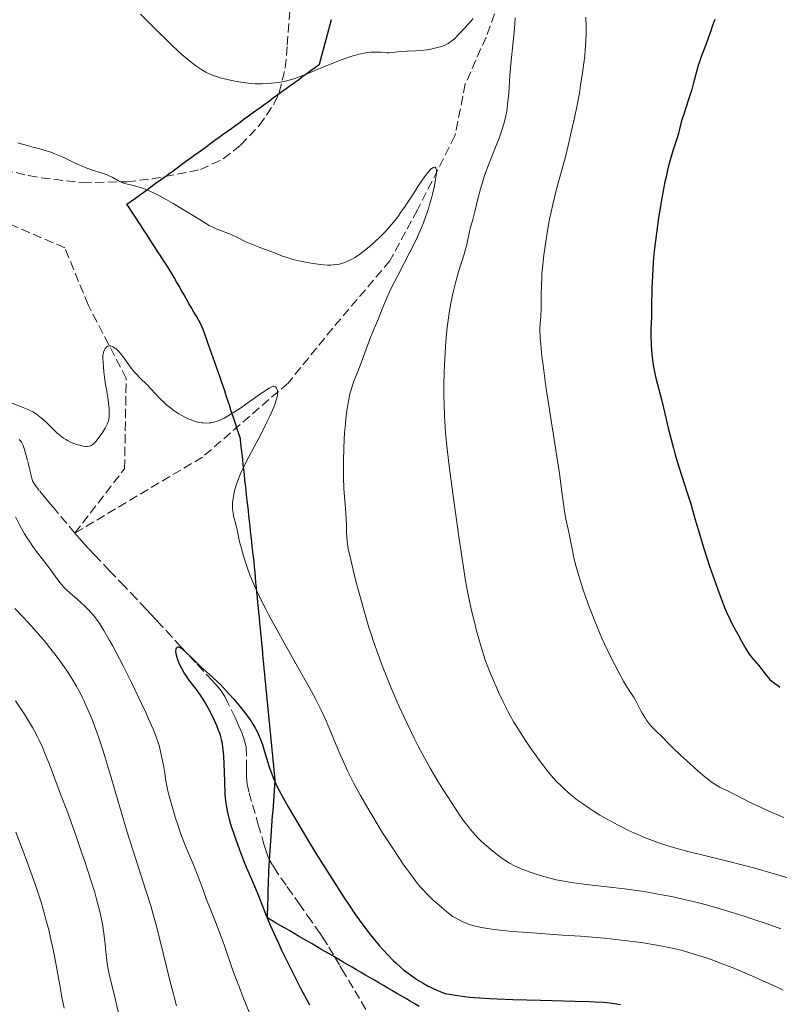
# Model space of a CAD drawing. Units: metres. Extents: x 647835 to 651285, y 4755472 to 4757859.
# Drawn here: x 649743 to 649889, y 4755923 to 4756112 of the extents above; entities that cross this region are included whole.
import ezdxf

# ---------------------------------------------------------------- set-up
doc = ezdxf.new("R2010")
doc.units = ezdxf.units.M
doc.header["$MEASUREMENT"] = 0
doc.linetypes.add('DGN Style 3', pattern=[2.435891, 1.739922, -0.695969])
for name, color, linetype, lineweight in [('Barranco lineal', 142, 'DGN Style 3', 13), ('Curva de nivel directora', 30, 'Continuous', 30), ('Curva de nivel intermedia', 30, 'Continuous', 0), ('Límite de Facero', 8, 'Continuous', 30), ('Zona arbolada', 92, 'DGN Style 3', 0)]:
    doc.layers.add(name, color=color, linetype=linetype, lineweight=lineweight)

msp = doc.modelspace()

# ---------------------------------------------------------------- linework, layer by layer
at = {"layer": 'Barranco lineal', "color": 142, "linetype": 'DGN Style 3', "lineweight": 13}
for points in [[(649835.5, 4756118.15, 990), (649832.23, 4756109.12, 990), (649828.23, 4756100.12, 989.92), (649826.23, 4756090.12, 987.24), (649819.05, 4756075.92, 985), (649813.73, 4756066.12, 985), (649802.73, 4756053.12, 984.41), (649794.16, 4756042.58, 980.78), (649777.71, 4756028.36, 980), (649753.16, 4756013.73, 980), (649762.73, 4756026.12, 980), (649763.04, 4756043.47, 980), (649755.73, 4756057.62, 981.34), (649751.23, 4756068.62, 983.15), (649740.73, 4756073.12, 984.47)], [(649768.53, 4755997.32, 975.32), (649767.78, 4755998.13, 975.36), (649766.85, 4755999.12, 975.45), (649764.99, 4756001.1, 975.68), (649763.32, 4756002.86, 975.91), (649762.7, 4756003.51, 975.96), (649759.86, 4756006.49, 976.02), (649756.98, 4756009.52, 976.13), (649755.71, 4756010.86, 976.21), (649755.07, 4756011.55, 976.26), (649754.04, 4756012.69, 976.35), (649753.16, 4756013.73, 976.42), (649749.42, 4756018.2, 976.63), (649748.57, 4756019.22, 976.72), (649747.55, 4756020.44, 976.87), (649746.31, 4756021.93, 977.04), (649745.77, 4756022.6, 977.13), (649745.52, 4756022.94, 977.17), (649745.21, 4756023.47, 977.22), (649745.12, 4756023.66, 977.24), (649744.97, 4756024.06, 977.26), (649744.83, 4756024.53, 977.27), (649744.51, 4756025.82, 977.31), (649744.08, 4756027.67, 977.4), (649743.83, 4756028.65, 977.46), (649743.45, 4756029.97, 977.55), (649743.23, 4756030.58, 977.6), (649743.11, 4756030.84, 977.63), (649742.9, 4756031.21, 977.67), (649742.64, 4756031.56, 977.71), (649742.49, 4756031.74, 977.73)], [(649809.11, 4755922.14, 970.14), (649806.66, 4755926.28, 970.55), (649805.01, 4755929.04, 970.81), (649804.03, 4755930.7, 971.03), (649802.88, 4755932.64, 971.14), (649801.71, 4755934.57, 971.27), (649801.03, 4755935.65, 971.34), (649800.31, 4755936.73, 971.39), (649798.66, 4755939.08, 971.51), (649796.45, 4755942.21, 971.71), (649794.95, 4755944.33, 971.79), (649793.77, 4755946, 971.93), (649792.09, 4755948.45, 972.13), (649791.1, 4755949.98, 972.26), (649790.72, 4755950.62, 972.31), (649790.55, 4755950.94, 972.34), (649790.34, 4755951.43, 972.38), (649790.07, 4755952.15, 972.42), (649789.59, 4755953.73, 972.5), (649788.5, 4755957.46, 972.7), (649787.13, 4755962.13, 972.86), (649786.61, 4755963.97, 972.95), (649786.46, 4755964.61, 972.99), (649786.3, 4755965.48, 973.03), (649786.24, 4755966.02, 973.06), (649786.18, 4755967.04, 973.11), (649786.15, 4755968.4, 973.18), (649786.14, 4755971.24, 973.34), (649786.12, 4755972.19, 973.41), (649786.08, 4755972.64, 973.45), (649785.94, 4755973.35, 973.51), (649785.68, 4755974.22, 973.6), (649785.48, 4755974.76, 973.65), (649785.24, 4755975.36, 973.71), (649784.64, 4755976.76, 973.84), (649783.97, 4755978.26, 973.99), (649782.66, 4755980.97, 974.26), (649781.97, 4755982.3, 974.4), (649781.63, 4755982.89, 974.46), (649781.44, 4755983.18, 974.49), (649781.09, 4755983.66, 974.53), (649780.68, 4755984.15, 974.56), (649779.62, 4755985.32, 974.62), (649777.84, 4755987.25, 974.77), (649776.37, 4755988.84, 974.86), (649773.57, 4755991.88, 974.98), (649771.82, 4755993.77, 975.08), (649769.85, 4755995.9, 975.23), (649768.79, 4755997.04, 975.32), (649768.53, 4755997.32, 975.32)]]:
    msp.add_polyline3d(points, dxfattribs=at)
at = {"layer": 'Curva de nivel directora', "color": 30, "linetype": 'Continuous', "lineweight": 30, "flags": 128}
for points, elevation in [([(649876.2, 4756112.51), (649875.84, 4756111.56), (649875.29, 4756109.92), (649875, 4756109.08), (649874.45, 4756107.65), (649873.62, 4756105.51), (649873.23, 4756104.39), (649873.06, 4756103.83), (649872.74, 4756102.69), (649872.11, 4756100.31), (649871.75, 4756099.01), (649871.1, 4756096.95), (649870.22, 4756094.31), (649869.88, 4756093.22), (649869.54, 4756091.96), (649869.21, 4756090.57), (649868.96, 4756089.77), (649868.18, 4756087.44), (649867.67, 4756085.73), (649867.29, 4756084.34), (649867.1, 4756083.55), (649866.81, 4756082.26), (649866.61, 4756081.31), (649866.21, 4756079.25), (649865.82, 4756077.03), (649865.33, 4756073.93), (649865.1, 4756072.36), (649864.67, 4756068.95), (649864.5, 4756067.35), (649864.37, 4756065.86), (649864.19, 4756063.19), (649864.11, 4756060.91), (649864.05, 4756057.33), (649863.99, 4756055.3), (649863.91, 4756052.96), (649863.9, 4756051.74), (649863.96, 4756049.93), (649864.02, 4756048.97), (649864.15, 4756047.51), (649864.34, 4756046.09), (649864.44, 4756045.41), (649864.57, 4756044.76), (649864.85, 4756043.51), (649865.92, 4756039.42), (649866.56, 4756036.73), (649867.23, 4756033.93), (649867.6, 4756032.42), (649868.24, 4756030.04), (649868.59, 4756028.81), (649869.35, 4756026.31), (649870.88, 4756021.48), (649871.56, 4756019.33), (649872.38, 4756016.54), (649873.41, 4756012.92), (649874.06, 4756010.79), (649875.17, 4756007.4), (649875.79, 4756005.59), (649876.75, 4756002.91), (649877.66, 4756000.48), (649878.08, 4755999.42), (649878.46, 4755998.51), (649879.12, 4755997.04)], 1000), ([(649879.12, 4755997.04), (649879.68, 4755995.95), (649880.62, 4755994.31), (649881.29, 4755993.1), (649882.16, 4755991.5), (649882.6, 4755990.78), (649882.82, 4755990.45), (649883.27, 4755989.87), (649884.58, 4755988.31), (649885.23, 4755987.48), (649886.08, 4755986.38), (649886.51, 4755985.89), (649886.72, 4755985.67), (649887.17, 4755985.27), (649887.64, 4755984.9), (649888.31, 4755984.4), (649888.67, 4755984.13)], 1000), ([(649798.32, 4755922.97), (649796.61, 4755926.18), (649795.71, 4755927.93), (649794.34, 4755930.64), (649793.03, 4755933.34), (649792.42, 4755934.65), (649791.85, 4755935.92), (649790.81, 4755938.29), (649789.9, 4755940.47), (649788.38, 4755944.21), (649787.42, 4755946.51), (649786.25, 4755949.28), (649785.67, 4755950.71), (649784.87, 4755952.78), (649784.47, 4755953.85), (649783.91, 4755955.46), (649783.18, 4755957.7), (649782.84, 4755958.89), (649782.7, 4755959.44), (649782.52, 4755960.26), (649782.3, 4755961.5), (649782.22, 4755962.15), (649782.09, 4755963.55), (649781.97, 4755965.98), (649781.85, 4755969.36), (649781.78, 4755970.88), (649781.7, 4755972.03), (649781.64, 4755972.55), (649781.53, 4755973.28), (649781.39, 4755973.98), (649781.3, 4755974.33), (649781.15, 4755974.86), (649780.75, 4755975.99), (649780.53, 4755976.54), (649780.02, 4755977.71), (649779.58, 4755978.63), (649778.86, 4755980.02), (649778.09, 4755981.37), (649777.7, 4755982), (649777.31, 4755982.59), (649776.53, 4755983.67), (649775.1, 4755985.54), (649774.48, 4755986.4), (649774.2, 4755986.83), (649773.71, 4755987.68), (649773.3, 4755988.5), (649773.09, 4755989.02), (649772.96, 4755989.35), (649772.77, 4755989.97), (649772.64, 4755990.6), (649772.6, 4755990.96), (649772.62, 4755991.35), (649772.65, 4755991.51), (649772.74, 4755991.7), (649772.9, 4755991.82), (649773.02, 4755991.84), (649773.12, 4755991.83), (649773.34, 4755991.76), (649773.72, 4755991.53), (649774.01, 4755991.31), (649774.65, 4755990.73), (649775.46, 4755989.92), (649776.66, 4755988.71), (649777.32, 4755988.09), (649779.65, 4755986.04), (649780.65, 4755985.09), (649781.2, 4755984.53), (649781.73, 4755983.98), (649782.86, 4755982.76), (649783.73, 4755981.77), (649785.01, 4755980.25)], 975), ([(649785.01, 4755980.25), (649786.17, 4755978.77), (649786.68, 4755978.08), (649787.12, 4755977.43), (649787.39, 4755977.02), (649787.85, 4755976.26), (649788.04, 4755975.89), (649788.39, 4755975.18), (649788.69, 4755974.49), (649788.87, 4755974.02), (649789.21, 4755973.06), (649789.77, 4755971.28), (649790.55, 4755968.79), (649790.96, 4755967.58), (649791.36, 4755966.54), (649791.59, 4755965.99), (649792.02, 4755965.08), (649792.9, 4755963.39), (649794.19, 4755961.09), (649795.03, 4755959.65), (649797.9, 4755954.82), (649799.58, 4755952.07), (649802.22, 4755947.82), (649804.81, 4755943.79), (649806.01, 4755941.98), (649807.13, 4755940.35), (649807.83, 4755939.37), (649809.11, 4755937.62), (649809.69, 4755936.86), (649810.77, 4755935.5), (649811.74, 4755934.36), (649812.32, 4755933.7), (649813.37, 4755932.57), (649814.39, 4755931.53), (649814.86, 4755931.08), (649815.76, 4755930.26), (649816.36, 4755929.76), (649816.78, 4755929.43), (649817.67, 4755928.77), (649818.68, 4755928.07), (649819.24, 4755927.71), (649820.14, 4755927.16), (649821.12, 4755926.61), (649821.65, 4755926.35), (649822.77, 4755925.82), (649823.37, 4755925.57), (649824.31, 4755925.21), (649825.51, 4755924.98), (649826.34, 4755924.85), (649828.09, 4755924.62), (649829.01, 4755924.52), (649830.93, 4755924.36), (649832.97, 4755924.22), (649834.38, 4755924.15), (649837.36, 4755924.04), (649842.68, 4755923.9), (649849.35, 4755923.75), (649852.02, 4755923.67), (649853.1, 4755923.62), (649854.81, 4755923.5), (649856.08, 4755923.37), (649858.09, 4755923.08)], 975)]:
    msp.add_lwpolyline(points, dxfattribs=dict(at, elevation=elevation))
at = {"layer": 'Curva de nivel intermedia', "color": 30, "linetype": 'Continuous', "lineweight": 0, "flags": 128}
for points, elevation in [([(649765.76, 4756113.52), (649768.28, 4756111.05), (649771.64, 4756107.77), (649773.11, 4756106.37), (649773.76, 4756105.78), (649774.89, 4756104.8), (649775.84, 4756104.03), (649776.4, 4756103.62), (649777.4, 4756102.95), (649778.34, 4756102.39), (649778.84, 4756102.14), (649779.65, 4756101.79), (649780.58, 4756101.46), (649781.12, 4756101.3), (649782.18, 4756101.02), (649782.76, 4756100.89), (649783.67, 4756100.7), (649785.09, 4756100.45), (649786.51, 4756100.27), (649787.2, 4756100.2), (649787.86, 4756100.16), (649789.11, 4756100.13), (649790.27, 4756100.17), (649791, 4756100.23), (649792.38, 4756100.41), (649793.26, 4756100.57), (649793.69, 4756100.67), (649794.37, 4756100.84), (649795.48, 4756101.18), (649796.78, 4756101.65), (649797.52, 4756101.93), (649800.1, 4756102.99), (649802.63, 4756104.04), (649803.88, 4756104.53), (649805.64, 4756105.18), (649806.43, 4756105.43), (649806.93, 4756105.58), (649807.84, 4756105.82), (649809.04, 4756106.07), (649809.74, 4756106.17), (649810.16, 4756106.21), (649810.91, 4756106.25), (649811.29, 4756106.25), (649811.97, 4756106.22), (649813.06, 4756106.11), (649813.53, 4756106.09), (649814.21, 4756106.13), (649815.24, 4756106.27), (649815.87, 4756106.34), (649817.01, 4756106.4), (649818.73, 4756106.47), (649819.6, 4756106.53), (649820.84, 4756106.68), (649821.59, 4756106.8), (649822.06, 4756106.9), (649822.91, 4756107.1), (649823.7, 4756107.33), (649824.15, 4756107.5), (649824.42, 4756107.62), (649824.92, 4756107.87), (649825.4, 4756108.19)], 990), ([(649837.82, 4756112.83), (649837.67, 4756110.72), (649837.04, 4756104.57), (649836.81, 4756101.73), (649836.57, 4756098.29), (649836.43, 4756096.75), (649836.27, 4756095.49), (649836.18, 4756094.88), (649836.01, 4756093.98), (649835.69, 4756092.63), (649835.26, 4756091.21), (649835, 4756090.45), (649834.71, 4756089.65), (649834.04, 4756087.96), (649832.6, 4756084.34), (649831.94, 4756082.52), (649831.65, 4756081.63), (649831.15, 4756079.91), (649830.73, 4756078.3), (649830.08, 4756075.58), (649829.69, 4756074.05), (649829.25, 4756072.47), (649829.06, 4756071.76), (649828.49, 4756069.24), (649827.98, 4756067.4), (649826.93, 4756063.96), (649826.33, 4756061.85), (649825.95, 4756060.31), (649825.76, 4756059.51), (649825.5, 4756058.25), (649825.27, 4756056.95), (649825.13, 4756056.05), (649824.87, 4756054.23), (649824.76, 4756053.3), (649824.57, 4756051.43), (649824.42, 4756049.57), (649824.33, 4756048.34), (649824.21, 4756045.96), (649824.17, 4756044.68), (649824.12, 4756042.25), (649824.13, 4756040.03), (649824.15, 4756038.66), (649824.22, 4756036.23), (649824.33, 4756034.12), (649824.41, 4756033.03), (649824.59, 4756031.11), (649825.07, 4756027.11), (649825.83, 4756021.33), (649827.05, 4756012.65), (649827.6, 4756008.84), (649828.27, 4756004.56), (649828.64, 4756002.47), (649828.88, 4756001.28), (649829.35, 4755999.1), (649829.97, 4755996.59), (649830.4, 4755994.91), (649831.25, 4755991.87), (649831.76, 4755990.22), (649832.01, 4755989.47), (649832.42, 4755988.33), (649833.18, 4755986.42), (649834.07, 4755984.34), (649834.59, 4755983.17), (649835.48, 4755981.31), (649836.47, 4755979.36)], 990), ([(649825.4, 4756108.19), (649825.66, 4756108.39), (649826.12, 4756108.8), (649827.03, 4756109.72), (649828.14, 4756110.91), (649828.76, 4756111.61), (649829.72, 4756112.72)], 990), ([(649851.42, 4756112.94), (649851.48, 4756110.89), (649851.47, 4756109.89), (649851.42, 4756108.32), (649851.28, 4756106.58), (649851.18, 4756105.6), (649851.06, 4756104.54), (649850.75, 4756102.25), (649850.39, 4756099.89), (649850.15, 4756098.36), (649849.68, 4756095.7), (649849.24, 4756093.6), (649848.62, 4756091.08), (649848.02, 4756088.26), (649847.47, 4756086.1), (649846.95, 4756084.24), (649846.13, 4756081.28), (649845.69, 4756079.63), (649845.03, 4756076.95), (649844.72, 4756075.54), (649844.42, 4756074.09), (649844.23, 4756073.1), (649843.88, 4756071.11), (649843.68, 4756069.79), (649843.32, 4756067.19), (649843.12, 4756065.33), (649842.97, 4756063.58), (649842.91, 4756062.76), (649842.86, 4756061.61), (649842.83, 4756059.49), (649842.81, 4756056.83), (649842.75, 4756055.45), (649842.64, 4756053.96), (649842.55, 4756053.17), (649842.65, 4756051.16), (649842.74, 4756050.09), (649842.97, 4756047.78), (649843.18, 4756046.04), (649843.74, 4756041.94), (649846.31, 4756025.18), (649846.79, 4756021.69), (649847.15, 4756018.92), (649847.3, 4756017.91), (649847.58, 4756016.44), (649848.01, 4756014.51), (649848.21, 4756013.58), (649848.47, 4756012.24), (649848.82, 4756010.36), (649849.04, 4756009.31), (649849.43, 4756007.71), (649849.68, 4756006.82), (649850.1, 4756005.35), (649850.91, 4756002.83), (649851.8, 4756000.27), (649852.3, 4755998.9), (649853.13, 4755996.78), (649854.02, 4755994.61), (649854.49, 4755993.53), (649854.98, 4755992.45), (649855.97, 4755990.36), (649856.96, 4755988.39), (649857.59, 4755987.19), (649858.72, 4755985.14), (649859.72, 4755983.47), (649860.66, 4755982.03), (649861, 4755981.48), (649861.4, 4755980.72), (649861.89, 4755979.7), (649862.2, 4755979.13), (649862.78, 4755978.2), (649863.07, 4755977.78), (649863.66, 4755976.98), (649864.09, 4755976.47), (649864.65, 4755975.88)], 995), ([(649742.22, 4756088.77), (649742.86, 4756088.57), (649743.52, 4756088.38), (649744.87, 4756088.02), (649746.72, 4756087.54), (649747.64, 4756087.27), (649748.54, 4756086.98), (649748.99, 4756086.82), (649749.64, 4756086.56), (649750.92, 4756086), (649753.37, 4756084.82), (649754.56, 4756084.28), (649755.16, 4756084.04), (649756.34, 4756083.62), (649758.49, 4756082.93), (649759.4, 4756082.6), (649759.79, 4756082.43), (649760.49, 4756082.09), (649761.58, 4756081.48), (649762.04, 4756081.24), (649762.26, 4756081.14), (649762.72, 4756080.99), (649764.44, 4756080.59), (649765.52, 4756080.28), (649766.18, 4756080.06), (649767.32, 4756079.61), (649768.67, 4756078.99), (649769.44, 4756078.6), (649770.27, 4756078.15), (649772.05, 4756077.14), (649773.87, 4756076.05), (649777.06, 4756074.09), (649779.02, 4756072.91), (649779.67, 4756072.56), (649780.49, 4756072.19), (649781.37, 4756071.86), (649782.68, 4756071.37), (649783.37, 4756071.07), (649784.43, 4756070.56), (649786.04, 4756069.76), (649786.99, 4756069.33), (649788.63, 4756068.69), (649790.83, 4756067.89), (649791.75, 4756067.55), (649792.47, 4756067.26), (649793.29, 4756066.93), (649793.74, 4756066.77), (649794.55, 4756066.51), (649795.06, 4756066.37), (649796.81, 4756065.96), (649797.83, 4756065.75)], 985), ([(649797.83, 4756065.75), (649799.42, 4756065.49), (649800.48, 4756065.36), (649800.99, 4756065.32), (649801.72, 4756065.28), (649802.39, 4756065.29), (649802.82, 4756065.31), (649803.6, 4756065.4), (649803.97, 4756065.47), (649804.66, 4756065.65), (649805.3, 4756065.88), (649805.72, 4756066.07), (649806.52, 4756066.48), (649806.98, 4756066.75), (649807.88, 4756067.34), (649808.81, 4756068.02), (649809.43, 4756068.52), (649810.72, 4756069.63), (649812.05, 4756070.9), (649812.73, 4756071.6), (649813.75, 4756072.72), (649814.75, 4756073.93), (649815.25, 4756074.57), (649815.73, 4756075.23), (649816.67, 4756076.59), (649817.56, 4756077.95), (649818.63, 4756079.64), (649819.11, 4756080.39), (649820.05, 4756081.78), (649820.57, 4756082.49), (649820.88, 4756082.89), (649821.43, 4756083.51), (649821.74, 4756083.82), (649821.89, 4756083.94), (649822.08, 4756084.07), (649822.26, 4756084.13), (649822.46, 4756084.09), (649822.58, 4756083.92), (649822.64, 4756083.71), (649822.66, 4756083.58), (649822.67, 4756083.35), (649822.66, 4756082.92), (649822.57, 4756082.06), (649822.38, 4756080.94), (649822.24, 4756080.27), (649821.92, 4756078.9), (649821.71, 4756078.13), (649821.36, 4756076.89), (649820.94, 4756075.56), (649820.7, 4756074.86), (649820.16, 4756073.39), (649819.85, 4756072.64), (649819.36, 4756071.48), (649818.82, 4756070.28), (649817.64, 4756067.86), (649815.2, 4756063.17), (649814.13, 4756061.1), (649813.68, 4756060.16), (649812.93, 4756058.5), (649812.35, 4756057.11), (649811.54, 4756054.99), (649810.09, 4756051.51), (649808, 4756045.98), (649807.42, 4756044.51), (649806.79, 4756042.94), (649806.52, 4756042.18), (649806.2, 4756041.1), (649806.04, 4756040.5), (649805.83, 4756039.5), (649805.62, 4756038.35), (649805.53, 4756037.71), (649805.28, 4756035.77), (649805.17, 4756034.7), (649805.03, 4756033), (649804.87, 4756030.28), (649804.8, 4756027.49), (649804.8, 4756025.65), (649804.81, 4756024.46), (649804.89, 4756022.22), (649805.04, 4756020.01), (649805.25, 4756017.56), (649805.33, 4756016.53), (649805.39, 4756015.22), (649805.42, 4756013.75), (649805.43, 4756013.09), (649805.5, 4756012.19), (649805.57, 4756011.66), (649805.74, 4756010.68), (649806.19, 4756008.56), (649806.85, 4756005.85), (649807.25, 4756004.26), (649807.92, 4756001.72), (649809.02, 4755997.81), (649809.69, 4755995.58), (649810.04, 4755994.49), (649810.58, 4755992.86), (649811.45, 4755990.37), (649812.44, 4755987.75), (649812.99, 4755986.37), (649814.06, 4755983.78), (649814.64, 4755982.42)], 985), ([(649749.29, 4756033.41), (649749.79, 4756032.95), (649750.59, 4756032.28), (649751.01, 4756031.98), (649751.44, 4756031.71), (649751.73, 4756031.55), (649752.32, 4756031.25), (649753.19, 4756030.9), (649753.75, 4756030.71), (649754.1, 4756030.62), (649754.74, 4756030.48), (649755.28, 4756030.4), (649755.52, 4756030.4), (649755.85, 4756030.43), (649756.15, 4756030.51), (649756.3, 4756030.58), (649756.51, 4756030.71), (649756.66, 4756030.82), (649756.96, 4756031.08), (649757.19, 4756031.33), (649757.68, 4756031.93), (649758.16, 4756032.6), (649758.47, 4756033.06), (649758.99, 4756033.92), (649759.4, 4756034.68), (649759.57, 4756035.11), (649759.65, 4756035.39), (649759.74, 4756035.99), (649759.78, 4756036.7), (649759.78, 4756037.1), (649759.76, 4756037.74), (649759.66, 4756038.74), (649759.51, 4756039.79), (649759.23, 4756041.34), (649759.09, 4756042.24), (649758.89, 4756043.74), (649758.77, 4756044.75), (649758.6, 4756046.52), (649758.54, 4756047.32), (649758.53, 4756047.62), (649758.55, 4756048), (649758.58, 4756048.17), (649758.67, 4756048.5), (649758.87, 4756048.99), (649759, 4756049.22), (649759.16, 4756049.43), (649759.25, 4756049.52), (649759.45, 4756049.66), (649759.56, 4756049.71), (649759.74, 4756049.76), (649759.94, 4756049.75), (649760.08, 4756049.73), (649760.37, 4756049.62), (649760.53, 4756049.54), (649760.86, 4756049.32), (649761.09, 4756049.14), (649761.57, 4756048.69), (649761.94, 4756048.28), (649762.22, 4756047.93), (649762.8, 4756047.16), (649764.02, 4756045.48), (649764.66, 4756044.66), (649764.99, 4756044.28), (649765.67, 4756043.56), (649767.05, 4756042.22), (649767.72, 4756041.55), (649769.7, 4756039.43), (649770.44, 4756038.71), (649770.85, 4756038.36), (649771.29, 4756038), (649772.21, 4756037.32), (649773.18, 4756036.69), (649773.62, 4756036.43), (649774.47, 4756035.96), (649775.08, 4756035.67), (649775.51, 4756035.49), (649776.32, 4756035.2), (649777.07, 4756035.02), (649777.55, 4756034.95), (649777.86, 4756034.91), (649778.47, 4756034.89), (649779.08, 4756034.91), (649779.4, 4756034.95), (649779.91, 4756035.05), (649780.48, 4756035.23), (649780.8, 4756035.35), (649781.5, 4756035.66), (649781.88, 4756035.86), (649782.52, 4756036.22), (649783.23, 4756036.65), (649784.79, 4756037.66), (649786.42, 4756038.78), (649788.43, 4756040.19), (649789.26, 4756040.77), (649790.55, 4756041.62), (649791.05, 4756041.89), (649791.28, 4756041.97), (649791.39, 4756041.98), (649791.58, 4756041.94), (649791.74, 4756041.84), (649791.91, 4756041.63)], 980), ([(649791.91, 4756041.63), (649792.03, 4756041.37), (649792.11, 4756041.05), (649792.13, 4756040.87), (649792.13, 4756040.5), (649792.11, 4756040.29), (649792.05, 4756039.94), (649791.88, 4756039.29), (649791.59, 4756038.47), (649791.4, 4756037.98), (649790.62, 4756036.21), (649789.97, 4756034.84), (649789.49, 4756033.87), (649788.47, 4756031.88), (649786.18, 4756027.58), (649785.51, 4756026.25), (649785.21, 4756025.61), (649784.94, 4756025), (649784.48, 4756023.82), (649784.12, 4756022.73), (649783.92, 4756022.05), (649783.82, 4756021.62), (649783.65, 4756020.79), (649783.58, 4756020.36), (649783.5, 4756019.55), (649783.48, 4756018.81), (649783.5, 4756018.36), (649783.58, 4756017.55), (649783.75, 4756016.75), (649784.04, 4756015.7), (649784.19, 4756015.12), (649784.42, 4756014.06), (649784.85, 4756012.08), (649785.18, 4756010.76), (649785.58, 4756009.34), (649785.83, 4756008.54), (649786.27, 4756007.21), (649786.82, 4756005.72), (649787.14, 4756004.92), (649787.89, 4756003.17), (649788.32, 4756002.22), (649789.04, 4756000.71), (649789.86, 4755999.1), (649790.45, 4755997.97), (649791.71, 4755995.64), (649793.7, 4755992.06), (649796.29, 4755987.51), (649797.43, 4755985.48), (649798.19, 4755984.11), (649799.47, 4755981.73), (649800.5, 4755979.69), (649801.09, 4755978.46), (649801.45, 4755977.66), (649802.14, 4755976.08), (649802.9, 4755974.24), (649803.99, 4755971.61), (649804.59, 4755970.22), (649805.59, 4755968.03), (649806.15, 4755966.89), (649806.75, 4755965.71), (649808.06, 4755963.28), (649809.47, 4755960.82), (649810.44, 4755959.2), (649812.34, 4755956.1), (649814.34, 4755952.99), (649815.55, 4755951.17), (649816.29, 4755950.09), (649817.6, 4755948.24), (649818.8, 4755946.65), (649819.51, 4755945.78), (649819.98, 4755945.26), (649820.98, 4755944.22), (649822.13, 4755943.11), (649822.75, 4755942.54), (649823.69, 4755941.71), (649824.63, 4755940.94), (649825.08, 4755940.58), (649825.84, 4755940.03), (649826.22, 4755939.79), (649826.77, 4755939.46), (649827.61, 4755939.03), (649828.05, 4755938.84), (649828.98, 4755938.49), (649829.92, 4755938.21), (649830.45, 4755938.08), (649831.32, 4755937.89), (649832.9, 4755937.63), (649834.87, 4755937.38), (649836.03, 4755937.26), (649837.32, 4755937.14), (649840.23, 4755936.91), (649846.91, 4755936.44), (649850.4, 4755936.19), (649854.97, 4755935.81), (649857.18, 4755935.59), (649860.42, 4755935.22), (649862.51, 4755934.93), (649863.54, 4755934.77), (649865.04, 4755934.51), (649867.01, 4755934.12), (649867.97, 4755933.91)], 980), ([(649740.66, 4756038.82), (649742.57, 4756038.12), (649743.38, 4756037.82), (649744.3, 4756037.43), (649744.78, 4756037.2), (649745.06, 4756037.05), (649745.58, 4756036.72), (649746.14, 4756036.35), (649746.43, 4756036.12), (649746.92, 4756035.73), (649747.74, 4756034.97), (649748.36, 4756034.34), (649749.29, 4756033.41)], 980), ([(649743.5, 4756013.62), (649742.62, 4756015.17), (649741.76, 4756016.85)], 980), ([(649786.65, 4755921.58), (649785.52, 4755924.44), (649784.98, 4755925.84), (649783.5, 4755929.83), (649781.84, 4755934.54), (649781.1, 4755936.59), (649780.07, 4755939.28), (649778.91, 4755942.19), (649778.44, 4755943.39), (649777.87, 4755944.94), (649777.15, 4755946.96), (649776.7, 4755948.14), (649775.82, 4755950.27), (649774.46, 4755953.54), (649773.8, 4755955.21), (649773.5, 4755956.03), (649772.94, 4755957.61), (649772.45, 4755959.11), (649772.17, 4755960.05), (649771.67, 4755961.77), (649771.24, 4755963.43), (649771, 4755964.45), (649770.86, 4755965.11), (649770.62, 4755966.47), (649770.44, 4755967.56), (649770.18, 4755969.12), (649770.04, 4755969.92), (649769.79, 4755971.15), (649769.65, 4755971.76), (649769.35, 4755972.87), (649769.17, 4755973.46), (649768.85, 4755974.39), (649768.21, 4755976.02), (649767.34, 4755978.03), (649766.8, 4755979.21), (649765.97, 4755980.99), (649764.04, 4755984.99), (649762.51, 4755988.06), (649761.05, 4755990.9), (649760.39, 4755992.14), (649759.79, 4755993.23), (649758.77, 4755995), (649757.92, 4755996.32), (649757.43, 4755997.02), (649757.12, 4755997.42), (649756.53, 4755998.14), (649755.55, 4755999.21), (649754.9, 4755999.87), (649754.46, 4756000.28), (649753.58, 4756001.06), (649752.26, 4756002.17), (649751.6, 4756002.76), (649750.96, 4756003.41), (649750.64, 4756003.76), (649750.32, 4756004.14), (649749.69, 4756004.97), (649748.39, 4756006.81), (649747.68, 4756007.79), (649746.91, 4756008.79), (649745.81, 4756010.21), (649745.24, 4756010.97), (649744.37, 4756012.22), (649743.94, 4756012.9), (649743.5, 4756013.62)], 980), ([(649772.74, 4755922.85), (649772.31, 4755924.32), (649772.04, 4755925.31), (649771.5, 4755927.41), (649769.46, 4755935.83), (649768.67, 4755938.86), (649768.25, 4755940.36), (649767.81, 4755941.85), (649766.89, 4755944.82), (649764.87, 4755951), (649763.8, 4755954.4), (649763.24, 4755956.2), (649762.12, 4755959.96), (649759.96, 4755967.35), (649758.98, 4755970.61), (649758.53, 4755972.05), (649757.71, 4755974.56), (649756.95, 4755976.67), (649756.48, 4755977.9), (649756.17, 4755978.67), (649755.56, 4755980.08), (649754.96, 4755981.41), (649754.64, 4755982.05), (649754.17, 4755982.99), (649753.41, 4755984.37), (649752.58, 4755985.76), (649752.13, 4755986.46), (649751.66, 4755987.17), (649750.66, 4755988.63), (649749.57, 4755990.1), (649748.81, 4755991.09), (649747.24, 4755993.06), (649746.63, 4755993.78), (649745.39, 4755995.21), (649744.13, 4755996.6), (649743.29, 4755997.5), (649741.6, 4755999.26)], 985), ([(649814.64, 4755982.42), (649815.54, 4755980.36), (649816.97, 4755977.23), (649818.47, 4755974.15), (649819.22, 4755972.66), (649819.98, 4755971.22), (649821.49, 4755968.5), (649822.97, 4755966.01), (649823.91, 4755964.47), (649825.68, 4755961.71), (649826.75, 4755960.1), (649827.27, 4755959.36), (649828.04, 4755958.28), (649828.83, 4755957.25), (649829.25, 4755956.74), (649830.12, 4755955.73), (649830.58, 4755955.21), (649831.33, 4755954.43), (649832.71, 4755953.24), (649833.54, 4755952.56), (649834.98, 4755951.44), (649835.62, 4755950.99), (649836.74, 4755950.27), (649837.69, 4755949.74), (649838.26, 4755949.47), (649839.29, 4755949.04), (649840.88, 4755948.46), (649841.88, 4755948.13), (649843.76, 4755947.56), (649845.02, 4755947.23), (649845.7, 4755947.08), (649846.86, 4755946.84), (649848.27, 4755946.61), (649849.09, 4755946.49), (649852.04, 4755946.11), (649856.58, 4755945.58), (649858.84, 4755945.3), (649861.63, 4755944.92), (649862.96, 4755944.72), (649864.91, 4755944.39), (649867.86, 4755943.83), (649870.61, 4755943.22), (649872.06, 4755942.87), (649874.34, 4755942.28), (649876.78, 4755941.6), (649878.06, 4755941.22), (649881.67, 4755940.11), (649883.52, 4755939.5), (649886.27, 4755938.57), (649888.87, 4755937.64)], 985), ([(649761.67, 4755920.9), (649761.06, 4755923.64), (649760.77, 4755924.84), (649759.93, 4755928.06), (649759.67, 4755929.23), (649759.56, 4755929.87), (649759.45, 4755930.56), (649759.25, 4755932.06), (649758.9, 4755935.23), (649758.72, 4755936.74), (649758.46, 4755938.6), (649758.3, 4755939.51), (649757.98, 4755940.97), (649757.55, 4755942.65), (649757.28, 4755943.6), (649756.98, 4755944.64), (649756.25, 4755947), (649755.07, 4755950.59), (649754.41, 4755952.55), (649753.33, 4755955.64), (649751.6, 4755960.44), (649750.44, 4755963.55), (649748.39, 4755968.93), (649747.36, 4755971.53), (649746.92, 4755972.57), (649746.3, 4755973.93), (649746, 4755974.55), (649745.37, 4755975.75), (649745.03, 4755976.37), (649744.28, 4755977.63), (649743.47, 4755978.91), (649742.91, 4755979.77), (649741.75, 4755981.45)], 990), ([(649836.47, 4755979.36), (649837.01, 4755978.38), (649837.58, 4755977.4), (649838.75, 4755975.47), (649839.95, 4755973.63), (649840.72, 4755972.48), (649842.14, 4755970.47), (649843.44, 4755968.71), (649844.19, 4755967.76), (649844.67, 4755967.19), (649845.65, 4755966.11), (649846.76, 4755964.98), (649847.4, 4755964.38), (649848.49, 4755963.43), (649849.79, 4755962.4), (649850.54, 4755961.86), (649852.02, 4755960.84), (649852.83, 4755960.32), (649854.12, 4755959.52), (649856.19, 4755958.32), (649857.64, 4755957.54), (649858.38, 4755957.16), (649859.5, 4755956.62), (649860.63, 4755956.09), (649861.38, 4755955.76), (649862.9, 4755955.13), (649863.67, 4755954.83), (649865.21, 4755954.26), (649866.75, 4755953.74), (649867.79, 4755953.41), (649869.86, 4755952.8), (649871.03, 4755952.49), (649873.41, 4755951.9), (649878.64, 4755950.65), (649881.65, 4755949.89), (649883.86, 4755949.29), (649886.97, 4755948.41), (649888.57, 4755947.93), (649892.18, 4755946.82)], 990), ([(649864.65, 4755975.88), (649865.32, 4755975.27), (649865.65, 4755974.97), (649866.2, 4755974.4), (649867.27, 4755973.28), (649868.05, 4755972.5), (649869.59, 4755971.05), (649870.75, 4755969.98), (649873.02, 4755967.95), (649874.26, 4755966.89), (649874.79, 4755966.45), (649875.5, 4755965.91), (649876.4, 4755965.29), (649877.18, 4755964.85), (649879.04, 4755963.97), (649880.4, 4755963.27), (649882.75, 4755962.07), (649884.14, 4755961.4), (649886.43, 4755960.35), (649889.45, 4755959.03)], 995), ([(649751.11, 4755922.35), (649750.68, 4755924.46), (649750.25, 4755926.82), (649749.64, 4755930.33), (649749.24, 4755932.39), (649748.82, 4755934.46), (649748.57, 4755935.59), (649748.14, 4755937.41), (649747.62, 4755939.41), (649747.33, 4755940.47), (649746.66, 4755942.73), (649746.29, 4755943.93), (649745.67, 4755945.82), (649744.97, 4755947.83), (649744.48, 4755949.21), (649743.43, 4755952.04), (649741.81, 4755956.25)], 995), ([(649867.97, 4755933.91), (649869.4, 4755933.56), (649870.35, 4755933.31), (649872.25, 4755932.77), (649874.17, 4755932.16), (649875.46, 4755931.72), (649878.14, 4755930.73), (649879.7, 4755930.11), (649882.88, 4755928.78), (649886.03, 4755927.38), (649888.04, 4755926.45), (649889.31, 4755925.84)], 980)]:
    msp.add_lwpolyline(points, dxfattribs=dict(at, elevation=elevation))
at = {"layer": 'Límite de Facero', "color": 8, "linetype": 'Continuous', "lineweight": 30}
msp.add_polyline3d([(649819.36, 4755922.72, 973.18), (649818.5, 4755923.22, 973.15), (649817.64, 4755923.72, 973.17), (649816.78, 4755924.22, 973.12), (649815.92, 4755924.72, 973.09), (649815.07, 4755925.22, 973.05), (649814.21, 4755925.73, 972.96), (649813.35, 4755926.23, 972.85), (649812.49, 4755926.73, 972.75), (649811.63, 4755927.23, 972.58), (649810.78, 4755927.73, 972.44), (649809.92, 4755928.23, 972.33), (649809.06, 4755928.73, 972.24), (649808.2, 4755929.23, 972.09), (649807.34, 4755929.73, 971.89), (649806.48, 4755930.23, 971.69), (649805.63, 4755930.73, 971.53), (649804.77, 4755931.23, 971.41), (649803.91, 4755931.73, 971.25), (649803.05, 4755932.23, 971.06), (649802.19, 4755932.73, 971.09), (649801.34, 4755933.23, 971.11), (649800.48, 4755933.73, 971.18), (649799.62, 4755934.23, 971.29), (649798.76, 4755934.73, 971.61), (649797.9, 4755935.23, 971.99), (649797.05, 4755935.73, 972.41), (649796.19, 4755936.23, 972.74), (649795.33, 4755936.73, 973.04), (649794.47, 4755937.23, 973.33), (649793.61, 4755937.73, 973.65), (649792.75, 4755938.23, 974), (649791.9, 4755938.73, 974.34), (649791.04, 4755939.23, 974.66), (649790.18, 4755939.73, 975.01), (649790.21, 4755940.64, 974.78), (649790.24, 4755941.56, 974.59), (649790.27, 4755942.47, 974.4), (649790.3, 4755943.38, 974.14), (649790.33, 4755944.3, 973.93), (649790.36, 4755945.21, 973.72), (649790.39, 4755946.13, 973.57), (649790.42, 4755947.04, 973.33), (649790.45, 4755947.95, 973.02), (649790.48, 4755948.87, 972.7), (649790.51, 4755949.78, 972.47), (649790.58, 4755950.74, 972.37), (649790.65, 4755951.7, 972.36), (649790.71, 4755952.66, 972.41), (649790.78, 4755953.62, 972.51), (649790.85, 4755954.58, 972.62), (649790.92, 4755955.54, 972.79), (649790.99, 4755956.5, 973.07), (649791.06, 4755957.46, 973.35), (649791.12, 4755958.41, 973.59), (649791.19, 4755959.37, 973.72), (649791.26, 4755960.33, 973.9), (649791.33, 4755961.29, 974.12), (649791.4, 4755962.25, 974.43), (649791.47, 4755963.21, 974.54), (649791.53, 4755964.17, 974.63), (649791.6, 4755965.13, 974.79), (649791.67, 4755966.09, 975.04), (649791.58, 4755967.07, 975.2), (649791.48, 4755968.05, 975.31), (649791.39, 4755969.03, 975.36), (649791.29, 4755970.01, 975.45), (649791.2, 4755970.98, 975.59), (649791.1, 4755971.96, 975.7), (649791.01, 4755972.94, 975.77), (649790.91, 4755973.92, 975.81), (649790.82, 4755974.9, 975.9), (649790.73, 4755975.88, 976.03), (649790.63, 4755976.86, 976.14), (649790.54, 4755977.84, 976.23), (649790.44, 4755978.81, 976.35), (649790.35, 4755979.79, 976.53), (649790.25, 4755980.77, 976.69), (649790.16, 4755981.75, 976.86), (649790.06, 4755982.73, 977.03), (649789.97, 4755983.71, 977.17), (649789.88, 4755984.69, 977.37), (649789.78, 4755985.67, 977.59), (649789.69, 4755986.65, 977.73), (649789.59, 4755987.62, 977.87), (649789.5, 4755988.6, 978.05), (649789.4, 4755989.58, 978.25), (649789.31, 4755990.56, 978.45), (649789.22, 4755991.54, 978.65), (649789.12, 4755992.52, 978.84), (649789.03, 4755993.5, 979.01), (649788.93, 4755994.48, 979.17), (649788.84, 4755995.46, 979.31), (649788.74, 4755996.43, 979.44), (649788.65, 4755997.41, 979.56), (649788.55, 4755998.39, 979.67), (649788.46, 4755999.37, 979.79), (649788.37, 4756000.35, 979.92), (649788.27, 4756001.33, 980), (649788.18, 4756002.31, 980.1), (649788.08, 4756003.29, 980.11), (649787.99, 4756004.26, 980.17), (649787.89, 4756005.24, 980.27), (649787.8, 4756006.22, 980.37), (649787.7, 4756007.2, 980.35), (649787.61, 4756008.18, 980.36), (649787.5, 4756009.17, 980.36), (649787.39, 4756010.15, 980.36), (649787.28, 4756011.14, 980.37), (649787.17, 4756012.13, 980.42), (649787.06, 4756013.12, 980.48), (649786.95, 4756014.11, 980.53), (649786.85, 4756015.09, 980.5), (649786.74, 4756016.08, 980.48), (649786.63, 4756017.07, 980.48), (649786.52, 4756018.06, 980.48), (649786.41, 4756019.04, 980.5), (649786.3, 4756020.03, 980.51), (649786.19, 4756021.02, 980.55), (649786.08, 4756022, 980.61), (649785.97, 4756022.99, 980.59), (649785.86, 4756023.98, 980.54), (649785.75, 4756024.97, 980.43), (649785.64, 4756025.96, 980.2), (649785.54, 4756026.94, 979.98), (649785.43, 4756027.93, 979.84), (649785.32, 4756028.92, 979.74), (649785.21, 4756029.91, 979.61), (649785.1, 4756030.89, 979.44), (649784.99, 4756031.88, 979.25), (649784.69, 4756032.8, 978.9), (649784.39, 4756033.72, 978.7), (649784.09, 4756034.64, 978.79), (649783.78, 4756035.56, 979.18), (649783.48, 4756036.48, 979.79), (649783.18, 4756037.4, 980.35), (649782.88, 4756038.31, 980.61), (649782.58, 4756039.23, 980.77), (649782.28, 4756040.15, 980.98), (649781.97, 4756041.07, 981.16), (649781.67, 4756041.99, 981.28), (649781.37, 4756042.91, 981.39), (649781.07, 4756043.83, 981.49), (649780.74, 4756044.73, 981.61), (649780.42, 4756045.64, 981.73), (649780.09, 4756046.54, 981.84), (649779.76, 4756047.44, 981.95), (649779.44, 4756048.35, 982.06), (649779.11, 4756049.25, 982.15), (649778.79, 4756050.16, 982.22), (649778.46, 4756051.06, 982.31), (649778.13, 4756051.96, 982.4), (649777.81, 4756052.87, 982.49), (649777.48, 4756053.77, 982.58), (649777.01, 4756054.6, 982.63), (649776.53, 4756055.42, 982.69), (649776.06, 4756056.25, 982.76), (649775.58, 4756057.07, 982.86), (649775.11, 4756057.9, 982.94), (649774.63, 4756058.73, 982.96), (649774.16, 4756059.55, 982.97), (649773.68, 4756060.38, 983.04), (649773.21, 4756061.21, 983.13), (649772.73, 4756062.03, 983.22), (649772.26, 4756062.86, 983.32), (649771.78, 4756063.68, 983.4), (649771.31, 4756064.51, 983.46), (649770.77, 4756065.34, 983.46), (649770.23, 4756066.17, 983.49), (649769.69, 4756067, 983.55), (649769.14, 4756067.83, 983.63), (649768.6, 4756068.66, 983.69), (649768.06, 4756069.49, 983.76), (649767.52, 4756070.32, 983.81), (649766.98, 4756071.16, 983.87), (649766.44, 4756071.99, 983.92), (649765.9, 4756072.82, 983.97), (649765.36, 4756073.65, 984.04), (649764.81, 4756074.48, 984.08), (649764.27, 4756075.31, 984.11), (649763.73, 4756076.14, 984.14), (649763.19, 4756076.97, 984.25), (649764, 4756077.56, 984.4), (649764.8, 4756078.14, 984.52), (649765.61, 4756078.73, 984.65), (649766.41, 4756079.31, 984.8), (649767.22, 4756079.9, 984.98), (649768.02, 4756080.49, 985.15), (649768.83, 4756081.07, 985.29), (649769.63, 4756081.66, 985.44), (649770.44, 4756082.24, 985.61), (649771.24, 4756082.83, 985.79), (649772.05, 4756083.41, 985.98), (649772.85, 4756084, 986.2), (649773.66, 4756084.59, 986.39), (649774.46, 4756085.17, 986.59), (649775.27, 4756085.76, 986.77), (649776.07, 4756086.34, 986.95), (649776.88, 4756086.93, 987.12), (649777.68, 4756087.52, 987.27), (649778.49, 4756088.1, 987.42), (649779.29, 4756088.69, 987.58), (649780.1, 4756089.27, 987.74), (649780.9, 4756089.86, 987.88), (649781.71, 4756090.45, 988.01), (649782.52, 4756091.03, 988.14), (649783.32, 4756091.62, 988.28), (649784.13, 4756092.2, 988.39), (649784.93, 4756092.79, 988.51), (649785.74, 4756093.37, 988.65), (649786.54, 4756093.96, 988.81), (649787.35, 4756094.55, 988.98), (649788.15, 4756095.13, 989.15), (649788.96, 4756095.72, 989.35), (649789.76, 4756096.3, 989.35), (649790.57, 4756096.89, 989.41), (649791.37, 4756097.48, 989.5), (649792.18, 4756098.06, 989.58), (649792.98, 4756098.65, 989.66), (649793.79, 4756099.23, 989.74), (649794.59, 4756099.82, 989.8), (649795.4, 4756100.4, 989.86), (649796.2, 4756100.99, 989.91), (649797.01, 4756101.58, 989.97), (649797.81, 4756102.16, 989.98), (649798.62, 4756102.75, 990.05), (649799.42, 4756103.33, 990.09), (649800.23, 4756103.92, 990.09), (649800.48, 4756104.87, 990.23), (649800.73, 4756105.82, 990.37), (649800.98, 4756106.77, 990.47), (649801.23, 4756107.73, 990.58), (649801.48, 4756108.68, 990.69), (649801.73, 4756109.63, 990.79), (649801.98, 4756110.58, 990.9), (649802.23, 4756111.53, 991.01), (649802.48, 4756112.48, 991.1)], dxfattribs=at)
at = {"layer": 'Zona arbolada', "color": 92, "linetype": 'DGN Style 3', "lineweight": 0}
for points in [[(649739.49, 4756083.65, 995.77), (649744.26, 4756082.48, 994.56), (649746.71, 4756082.07, 994.3), (649754.61, 4756081.09, 994.3), (649763.15, 4756081.31, 994.33), (649768.07, 4756081.85, 994.81), (649777.29, 4756083.63, 996.56), (649781.7, 4756085.68, 997.54), (649785.03, 4756088.35, 998.34), (649788.63, 4756092.12, 999.32), (649791.44, 4756096.25, 1000.29), (649792.46, 4756098.45, 1000.78), (649793.61, 4756103.15, 1001.75), (649794, 4756107.58, 1002.56), (649794.53, 4756114.99, 1003.62), (649794.96, 4756122.31, 1003.62), (649795.57, 4756127.79, 1004.59), (649796.15, 4756130.18, 1005.08), (649797.04, 4756132.48, 1005.48), (649798.65, 4756135.26, 1005.89), (649806.38, 4756145.02, 1007.34), (649812.45, 4756154.24, 1009.6), (649815.67, 4756160.94, 1011.07), (649817.48, 4756167.23, 1011.7)], [(649739.49, 4756083.65, 995.77), (649744.26, 4756082.48, 994.56), (649746.71, 4756082.07, 994.3), (649754.61, 4756081.09, 994.3), (649763.15, 4756081.31, 994.33), (649768.07, 4756081.85, 994.81), (649777.29, 4756083.63, 996.56), (649781.7, 4756085.68, 997.54), (649785.03, 4756088.35, 998.34), (649788.63, 4756092.12, 999.32), (649791.44, 4756096.25, 1000.29), (649792.46, 4756098.45, 1000.78), (649793.61, 4756103.15, 1001.75), (649794, 4756107.58, 1002.56), (649794.53, 4756114.99, 1003.62)]]:
    msp.add_polyline3d(points, dxfattribs=at)

doc.saveas('drawing.dxf')
